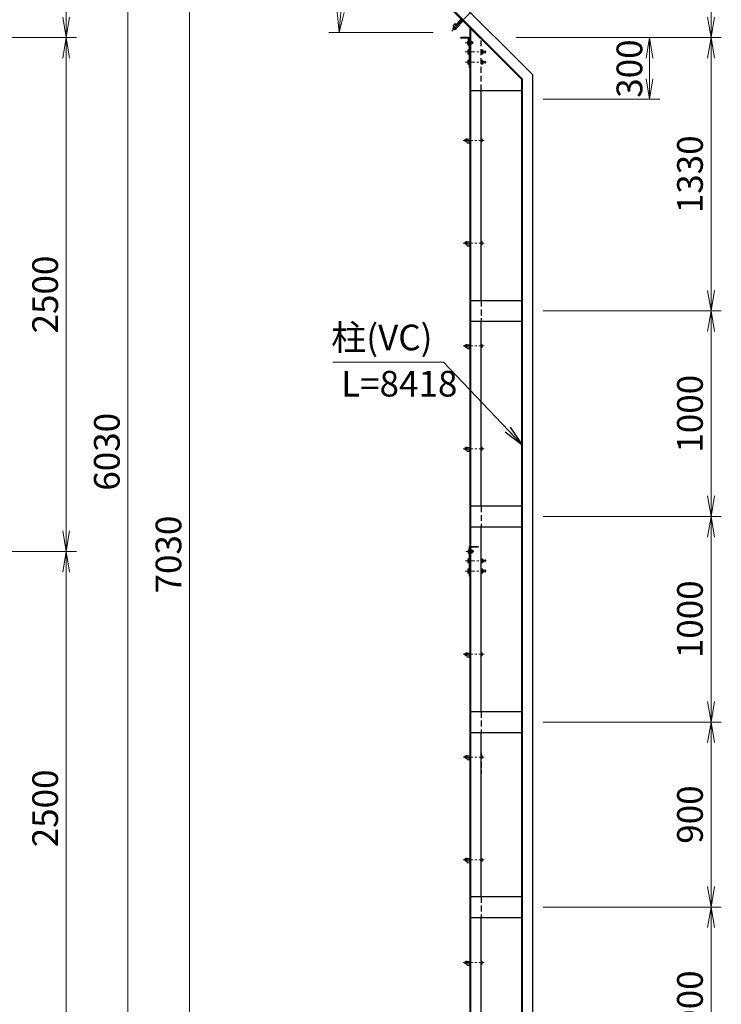
# Model space of a CAD drawing. Units: millimetres. Extents: x 0 to 21000, y 0 to 14850.
# Drawn here: x 6901 to 10314, y 4904 to 9694 of the extents above; entities that cross this region are included whole.
import ezdxf

# ---------------------------------------------------------------- set-up
doc = ezdxf.new("R2010")
doc.units = ezdxf.units.MM
doc.header["$LTSCALE"] = 3
doc.header["$MEASUREMENT"] = 0
doc.header["$PDMODE"] = 35
doc.linetypes.add('CENTER', pattern=[50.8, 31.75, -6.35, 6.35, -6.35])
doc.linetypes.add('DASHED', pattern=[19.05, 12.7, -6.35])
doc.layers.get('Defpoints').update_dxf_attribs({"color": 8})
for name, color, linetype, lineweight in [('D-BMK', 2, 'CENTER', 13), ('D-STR-DIM', 7, 'Continuous', 13), ('D-STR-TXT', 7, 'Continuous', 13), ('D-STR3', 3, 'Continuous', 13)]:
    doc.layers.add(name, color=color, linetype=linetype, lineweight=lineweight)
doc.layers.add('D-STR1', color=1, linetype='Continuous')
doc.styles.add('ゴシック', font='txt')
doc.dimstyles.new('STYLE', dxfattribs={"dimscale": 50, "dimtxt": 2.5, "dimasz": 2, "dimexe": 1, "dimexo": 1, "dimgap": 0.8, "dimtad": 1, "dimdsep": 46, "dimtxsty": 'ゴシック', "dimblk": 'OPEN', "dimcen": 1e-08, "dimclrd": 256, "dimclre": 256, "dimclrt": 256, "dimadec": 0, "dimazin": 2, "dimtfac": 1, "dimtmove": 2, "dimatfit": 3, "dimldrblk": 'OPEN', "dimfxl": 0, "dimtolj": 1, "dimtzin": 0, "dimlwd": -1, "dimlwe": -1, "dimarcsym": 0})

# ---------------------------------------------------------------- blocks, each defined once
blk = doc.blocks.new('_Open')
at = {"color": 0, "linetype": 'ByBlock', "lineweight": -2}
for p, q in [((-1, 0.167), (0, 0)), ((-1, -0.167), (0, 0)), ((0, 0), (-1, 0))]:
    blk.add_line(p, q, dxfattribs=at)
blk = doc.blocks.new('*D10')
at = {"layer": 'D-STR-DIM'}
for p, q in [((6377, 9607.1), (7177, 9607.1)), ((7127, 7207.1), (7127, 9507.1)), ((6377, 7107.1), (7177, 7107.1))]:
    blk.add_line(p, q, dxfattribs=at)
at = {"layer": 'Defpoints', "color": 0}
for p in [(6327, 9607.1), (7127, 9607.1), (6327, 7107.1)]:
    blk.add_point(p, dxfattribs=at)
at = {"layer": 'D-STR-DIM', "xscale": 100, "yscale": 100, "zscale": 100}
for p, rotation in [((7127, 9607.1), 90), ((7127, 7107.1), 270)]:
    blk.add_blockref('_Open', p, dxfattribs=dict(at, rotation=rotation))
at = {"layer": 'D-STR-DIM', "insert": (7024.5, 8357.1), "char_height": 125, "attachment_point": 5, "rotation": 90, "style": 'ゴシック'}
blk.add_mtext('\\A1;2500', dxfattribs=at)
blk = doc.blocks.new('*D11')
at = {"layer": 'D-STR-DIM'}
for p, q in [((6377, 10607.1), (7177, 10607.1)), ((7127, 9707.1), (7127, 10507.1)), ((6377, 9607.1), (7177, 9607.1))]:
    blk.add_line(p, q, dxfattribs=at)
at = {"layer": 'Defpoints', "color": 0}
for p in [(6327, 10607.1), (7127, 10607.1), (6327, 9607.1)]:
    blk.add_point(p, dxfattribs=at)
at = {"layer": 'D-STR-DIM', "xscale": 100, "yscale": 100, "zscale": 100}
for p, rotation in [((7127, 10607.1), 90), ((7127, 9607.1), 270)]:
    blk.add_blockref('_Open', p, dxfattribs=dict(at, rotation=rotation))
at = {"layer": 'D-STR-DIM', "insert": (7024.5, 10107.1), "char_height": 125, "attachment_point": 5, "rotation": 90, "style": 'ゴシック'}
blk.add_mtext('\\A1;1000', dxfattribs=at)
blk = doc.blocks.new('*D12')
at = {"layer": 'D-STR-DIM'}
for p, q in [((6377, 10607.1), (7477, 10607.1)), ((7427, 4677.1), (7427, 10507.1)), ((6377, 4577.1), (7477, 4577.1))]:
    blk.add_line(p, q, dxfattribs=at)
at = {"layer": 'Defpoints', "color": 0}
for p in [(6327, 10607.1), (7427, 10607.1), (6327, 4577.1)]:
    blk.add_point(p, dxfattribs=at)
at = {"layer": 'D-STR-DIM', "xscale": 100, "yscale": 100, "zscale": 100}
for p, rotation in [((7427, 10607.1), 90), ((7427, 4577.1), 270)]:
    blk.add_blockref('_Open', p, dxfattribs=dict(at, rotation=rotation))
at = {"layer": 'D-STR-DIM', "insert": (7324.5, 7592.1), "char_height": 125, "attachment_point": 5, "rotation": 90, "style": 'ゴシック'}
blk.add_mtext('\\A1;6030', dxfattribs=at)
blk = doc.blocks.new('*D13')
at = {"layer": 'D-STR-DIM'}
for p, q in [((6377, 10607.1), (7777, 10607.1)), ((7727, 3677.1), (7727, 10507.1)), ((6377, 3577.1), (7777, 3577.1))]:
    blk.add_line(p, q, dxfattribs=at)
at = {"layer": 'Defpoints', "color": 0}
for p in [(6327, 10607.1), (7727, 10607.1), (6327, 3577.1)]:
    blk.add_point(p, dxfattribs=at)
at = {"layer": 'D-STR-DIM', "xscale": 100, "yscale": 100, "zscale": 100}
for p, rotation in [((7727, 10607.1), 90), ((7727, 3577.1), 270)]:
    blk.add_blockref('_Open', p, dxfattribs=dict(at, rotation=rotation))
at = {"layer": 'D-STR-DIM', "insert": (7624.5, 7092.1), "char_height": 125, "attachment_point": 5, "rotation": 90, "style": 'ゴシック'}
blk.add_mtext('\\A1;7030', dxfattribs=at)
blk = doc.blocks.new('*D21')
at = {"layer": 'D-STR-DIM'}
for p, q in [((6377, 7107.1), (7177, 7107.1)), ((7127, 4707.1), (7127, 7007.1)), ((6377, 4607.1), (7177, 4607.1))]:
    blk.add_line(p, q, dxfattribs=at)
at = {"layer": 'Defpoints', "color": 0}
for p in [(6327, 7107.1), (7127, 7107.1), (6327, 4607.1)]:
    blk.add_point(p, dxfattribs=at)
at = {"layer": 'D-STR-DIM', "xscale": 100, "yscale": 100, "zscale": 100}
for p, rotation in [((7127, 7107.1), 90), ((7127, 4607.1), 270)]:
    blk.add_blockref('_Open', p, dxfattribs=dict(at, rotation=rotation))
at = {"layer": 'D-STR-DIM', "insert": (7024.5, 5857.1), "char_height": 125, "attachment_point": 5, "rotation": 90, "style": 'ゴシック'}
blk.add_mtext('\\A1;2500', dxfattribs=at)
blk = doc.blocks.new('*D70')
at = {"layer": 'D-STR-DIM'}
for p, q in [((8912, 9834.3), (8613, 10133.3)), ((8913, 9631.3), (8405.1, 9631.3))]:
    blk.add_line(p, q, dxfattribs=at)
blk.add_arc((9115, 9631.3), 659.9, 143.6912, 171.3088, dxfattribs=at)
at = {"layer": 'Defpoints', "color": 0}
for p in [(8543.5, 9961.3), (8947.3, 9798.9), (8963, 9631.3), (9115, 9631.3)]:
    blk.add_point(p, dxfattribs=at)
at = {"layer": 'D-STR-DIM', "xscale": 100, "yscale": 100, "zscale": 100}
for p, rotation in [((8648.4, 10097.9), 49.34557769287805), ((8455.1, 9631.3), 265.6544223071214)]:
    blk.add_blockref('_Open', p, dxfattribs=dict(at, rotation=rotation))
at = {"layer": 'D-STR-DIM', "insert": (8410.6, 9923.1), "char_height": 125, "attachment_point": 5, "rotation": 67.5, "style": 'ゴシック'}
blk.add_mtext('\\A1;45°', dxfattribs=at)
blk = doc.blocks.new('*D75')
at = {"layer": 'D-STR-DIM'}
for p, q in [((9447.2, 5377.1), (10314.4, 5377.1)), ((10264.4, 4577.1), (10264.4, 5277.1)), ((9447.2, 4477.1), (10314.4, 4477.1))]:
    blk.add_line(p, q, dxfattribs=at)
at = {"layer": 'Defpoints', "color": 0}
for p in [(9397.2, 5377.1), (10264.4, 5377.1), (9397.2, 4477.1)]:
    blk.add_point(p, dxfattribs=at)
at = {"layer": 'D-STR-DIM', "xscale": 100, "yscale": 100, "zscale": 100}
for p, rotation in [((10264.4, 5377.1), 90), ((10264.4, 4477.1), 270)]:
    blk.add_blockref('_Open', p, dxfattribs=dict(at, rotation=rotation))
at = {"layer": 'D-STR-DIM', "insert": (10161.9, 4927.1), "char_height": 125, "attachment_point": 5, "rotation": 90, "style": 'ゴシック'}
blk.add_mtext('\\A1;900', dxfattribs=at)
blk = doc.blocks.new('*D76')
at = {"layer": 'D-STR-DIM'}
for p, q in [((9447.2, 8277.1), (10314.4, 8277.1)), ((10264.4, 7377.1), (10264.4, 8177.1)), ((9447.2, 7277.1), (10314.4, 7277.1))]:
    blk.add_line(p, q, dxfattribs=at)
at = {"layer": 'Defpoints', "color": 0}
for p in [(9397.2, 8277.1), (10264.4, 8277.1), (9397.2, 7277.1)]:
    blk.add_point(p, dxfattribs=at)
at = {"layer": 'D-STR-DIM', "xscale": 100, "yscale": 100, "zscale": 100}
for p, rotation in [((10264.4, 8277.1), 90), ((10264.4, 7277.1), 270)]:
    blk.add_blockref('_Open', p, dxfattribs=dict(at, rotation=rotation))
at = {"layer": 'D-STR-DIM', "insert": (10161.9, 7777.1), "char_height": 125, "attachment_point": 5, "rotation": 90, "style": 'ゴシック'}
blk.add_mtext('\\A1;1000', dxfattribs=at)
blk = doc.blocks.new('*D77')
at = {"layer": 'D-STR-DIM'}
for p, q in [((9315.6, 9607.1), (10314.4, 9607.1)), ((10264.4, 8377.1), (10264.4, 9507.1)), ((9447.2, 8277.1), (10314.4, 8277.1))]:
    blk.add_line(p, q, dxfattribs=at)
at = {"layer": 'Defpoints', "color": 0}
for p in [(9265.6, 9607.1), (10264.4, 9607.1), (9397.2, 8277.1)]:
    blk.add_point(p, dxfattribs=at)
at = {"layer": 'D-STR-DIM', "xscale": 100, "yscale": 100, "zscale": 100}
for p, rotation in [((10264.4, 9607.1), 90), ((10264.4, 8277.1), 270)]:
    blk.add_blockref('_Open', p, dxfattribs=dict(at, rotation=rotation))
at = {"layer": 'D-STR-DIM', "insert": (10161.9, 8942.1), "char_height": 125, "attachment_point": 5, "rotation": 90, "style": 'ゴシック'}
blk.add_mtext('\\A1;1330', dxfattribs=at)
blk = doc.blocks.new('*D78')
at = {"layer": 'D-STR-DIM'}
for p, q in [((9447.2, 9607.1), (10014.7, 9607.1)), ((9964.7, 9407.1), (9964.7, 9507.1)), ((9447.2, 9307.1), (10014.7, 9307.1))]:
    blk.add_line(p, q, dxfattribs=at)
at = {"layer": 'Defpoints', "color": 0}
for p in [(9397.2, 9607.1), (9964.7, 9607.1), (9397.2, 9307.1)]:
    blk.add_point(p, dxfattribs=at)
at = {"layer": 'D-STR-DIM', "xscale": 100, "yscale": 100, "zscale": 100}
for p, rotation in [((9964.7, 9607.1), 90), ((9964.7, 9307.1), 270)]:
    blk.add_blockref('_Open', p, dxfattribs=dict(at, rotation=rotation))
at = {"layer": 'D-STR-DIM', "insert": (9867.3, 9456.3), "char_height": 125, "attachment_point": 5, "rotation": 90, "style": 'ゴシック'}
blk.add_mtext('\\A1;300', dxfattribs=at)
blk = doc.blocks.new('*D80')
at = {"layer": 'D-STR-DIM'}
for p, q in [((9447.2, 7277.1), (10314.4, 7277.1)), ((10264.4, 6377.1), (10264.4, 7177.1)), ((9447.2, 6277.1), (10314.4, 6277.1))]:
    blk.add_line(p, q, dxfattribs=at)
at = {"layer": 'Defpoints', "color": 0}
for p in [(9397.2, 7277.1), (10264.4, 7277.1), (9397.2, 6277.1)]:
    blk.add_point(p, dxfattribs=at)
at = {"layer": 'D-STR-DIM', "xscale": 100, "yscale": 100, "zscale": 100}
for p, rotation in [((10264.4, 7277.1), 90), ((10264.4, 6277.1), 270)]:
    blk.add_blockref('_Open', p, dxfattribs=dict(at, rotation=rotation))
at = {"layer": 'D-STR-DIM', "insert": (10161.9, 6777.1), "char_height": 125, "attachment_point": 5, "rotation": 90, "style": 'ゴシック'}
blk.add_mtext('\\A1;1000', dxfattribs=at)
blk = doc.blocks.new('*D81')
at = {"layer": 'D-STR-DIM'}
for p, q in [((8265.6, 10607.1), (10314.4, 10607.1)), ((10264.4, 9707.1), (10264.4, 10507.1)), ((9315.6, 9607.1), (10314.4, 9607.1))]:
    blk.add_line(p, q, dxfattribs=at)
at = {"layer": 'Defpoints', "color": 0}
for p in [(8215.6, 10607.1), (10264.4, 10607.1), (9265.6, 9607.1)]:
    blk.add_point(p, dxfattribs=at)
at = {"layer": 'D-STR-DIM', "xscale": 100, "yscale": 100, "zscale": 100}
for p, rotation in [((10264.4, 10607.1), 90), ((10264.4, 9607.1), 270)]:
    blk.add_blockref('_Open', p, dxfattribs=dict(at, rotation=rotation))
at = {"layer": 'D-STR-DIM', "insert": (10161.9, 10107.1), "char_height": 125, "attachment_point": 5, "rotation": 90, "style": 'ゴシック'}
blk.add_mtext('\\A1;1000', dxfattribs=at)
blk = doc.blocks.new('*D82')
at = {"layer": 'D-STR-DIM'}
for p, q in [((9447.2, 6277.1), (10314.4, 6277.1)), ((10264.4, 5477.1), (10264.4, 6177.1)), ((9447.2, 5377.1), (10314.4, 5377.1))]:
    blk.add_line(p, q, dxfattribs=at)
at = {"layer": 'Defpoints', "color": 0}
for p in [(9397.2, 6277.1), (10264.4, 6277.1), (9397.2, 5377.1)]:
    blk.add_point(p, dxfattribs=at)
at = {"layer": 'D-STR-DIM', "xscale": 100, "yscale": 100, "zscale": 100}
for p, rotation in [((10264.4, 6277.1), 90), ((10264.4, 5377.1), 270)]:
    blk.add_blockref('_Open', p, dxfattribs=dict(at, rotation=rotation))
at = {"layer": 'D-STR-DIM', "insert": (10161.9, 5827.1), "char_height": 125, "attachment_point": 5, "rotation": 90, "style": 'ゴシック'}
blk.add_mtext('\\A1;900', dxfattribs=at)

msp = doc.modelspace()

# ---------------------------------------------------------------- linework, layer by layer
at = {"layer": 'D-BMK', "ltscale": 0.5}
for p, q in [((9002.57, 9638.7244), (9103.8515, 9740.0059)), ((9067.3044, 9537.0696), (9170.3016, 9537.0696)), ((9067.3044, 9487.0696), (9170.3016, 9487.0696)), ((9058.21, 9107.0696), (9161.2072, 9107.0696)), ((9058.21, 8607.0696), (9161.2072, 8607.0696)), ((9058.21, 8107.0696), (9161.2072, 8107.0696)), ((9058.21, 7607.0696), (9161.2072, 7607.0696)), ((9067.3044, 7062.0696), (9170.3016, 7062.0696)), ((9067.3044, 7012.0696), (9170.3016, 7012.0696)), ((9058.21, 6607.0696), (9161.2072, 6607.0696)), ((9058.21, 6107.0696), (9161.2072, 6107.0696)), ((9058.21, 5607.0696), (9161.2072, 5607.0696)), ((9058.21, 5107.0696), (9161.2072, 5107.0696))]:
    msp.add_line(p, q, dxfattribs=at)
at = {"layer": 'D-BMK'}
for p, q in [((9068.0195, 9582.0696), (9107.3948, 9582.0696)), ((9071.0195, 7107.0696), (9110.3948, 7107.0696))]:
    msp.add_line(p, q, dxfattribs=at)
at = {"layer": 'D-STR1'}
for p, q in [((8114.2556, 10708.3887), (9397.2072, 9425.4371)), ((8076.0718, 10670.2049), (9343.2072, 9403.0696)), ((8078.9002, 10673.0333), (9347.2072, 9404.7264)), ((9022.8878, 9669.6488), (9044.4546, 9691.2156)), ((9023.5949, 9666.1133), (9048.3436, 9690.862)), ((9022.8878, 9666.8204), (9023.5949, 9666.1133)), ((9092.2072, 2777.0696), (9092.2072, 9650.4029)), ((9095.8738, 9650.4029), (9092.2072, 9650.4029)), ((9096.2072, 2777.0696), (9096.2072, 9650.0696)), ((9047.7072, 9606.0696), (9047.7072, 9607.0696)), ((9082.7072, 9607.0696), (9047.7072, 9607.0696)), ((9080.2072, 9604.0696), (9049.7072, 9604.0696)), ((9084.7072, 9569.0696), (9084.7072, 9599.5696)), ((9087.7072, 9567.0696), (9087.7072, 9602.0696)), ((9086.7072, 9567.0696), (9087.7072, 9567.0696)), ((9343.2072, 2777.0696), (9343.2072, 9403.0696)), ((9347.2072, 2777.0696), (9347.2072, 9404.7264)), ((9397.2072, 2777.0696), (9397.2072, 9425.4371)), ((9096.2072, 9350.4029), (9343.2072, 9350.4029)), ((9146.2072, 8327.0696), (9146.2072, 9350.4029)), ((9343.2072, 8327.0696), (9096.2072, 8327.0696)), ((9096.2072, 8227.0696), (9343.2072, 8227.0696)), ((9146.2072, 7327.0696), (9146.2072, 8227.0696)), ((9343.2072, 7327.0696), (9096.2072, 7327.0696)), ((9096.2072, 7227.0696), (9343.2072, 7227.0696)), ((9146.2072, 6327.0696), (9146.2072, 7227.0696)), ((9092.2072, 7092.0696), (9092.2072, 7127.0696)), ((9093.2072, 7092.0696), (9092.2072, 7092.0696)), ((9095.2072, 7094.0696), (9095.2072, 7124.5696)), ((9097.2072, 7132.0696), (9132.2072, 7132.0696)), ((9099.7072, 7129.0696), (9130.2072, 7129.0696)), ((9132.2072, 7131.0696), (9132.2072, 7132.0696)), ((9343.2072, 6327.0696), (9096.2072, 6327.0696)), ((9096.2072, 6227.0696), (9343.2072, 6227.0696)), ((9146.2072, 5427.0696), (9146.2072, 6227.0696)), ((9343.2072, 5427.0696), (9096.2072, 5427.0696)), ((9096.2072, 5327.0696), (9343.2072, 5327.0696)), ((9146.2072, 4527.0696), (9146.2072, 5327.0696))]:
    msp.add_line(p, q, dxfattribs=at)
at = {"layer": 'D-STR1', "linetype": 'DASHED', "ltscale": 0.75}
for p, q in [((9146.2072, 9350.4029), (9146.2072, 9600.0696)), ((9146.2072, 8327.0696), (9146.2072, 8227.0696)), ((9146.2072, 7327.0696), (9146.2072, 7227.0696)), ((9146.2072, 6327.0696), (9146.2072, 6227.0696)), ((9146.2072, 6127.0696), (9146.2072, 6027.0696)), ((9146.2072, 5427.0696), (9146.2072, 5327.0696))]:
    msp.add_line(p, q, dxfattribs=at)
at = {"layer": 'D-STR1'}
for centre, radius, start, end in [((9041.2726, 9694.3975), 4.5, 315, 45), ((9044.8081, 9694.3975), 5, 315, 45), ((9024.302, 9668.2346), 2, 135, 225), ((9049.7072, 9606.0696), 2, 180, 270), ((9080.2072, 9599.5696), 4.5, 0, 90), ((9082.7072, 9602.0696), 5, 0, 90), ((9086.7072, 9569.0696), 2, 180, 270), ((9097.2072, 7127.0696), 5, 90, 180), ((9093.2072, 7094.0696), 2, 270, 0), ((9099.7072, 7124.5696), 4.5, 90, 180), ((9130.2072, 7131.0696), 2, 270, 0)]:
    msp.add_arc(centre, radius, start, end, dxfattribs=at)
at = {"layer": 'D-STR3'}
for p, q in [((9023.5949, 9666.1133), (9034.0247, 9676.5431)), ((9041.4494, 9669.1185), (9034.0247, 9676.5431)), ((9052.2327, 9694.044), (9034.3783, 9676.1895)), ((9052.7631, 9693.5137), (9034.9086, 9675.6592)), ((9057.3593, 9688.9175), (9039.5048, 9671.063)), ((9057.8896, 9688.3871), (9040.0351, 9670.5327)), ((9009.6295, 9665.5829), (9020.2361, 9676.1895)), ((9023.7717, 9651.4408), (9009.6295, 9665.5829)), ((9013.0944, 9660.7039), (9009.9124, 9657.5219)), ((9019.341, 9646.6791), (9010.6111, 9655.409)), ((9019.341, 9646.6791), (9010.6111, 9655.409)), ((9012.7762, 9654.6581), (9015.9582, 9657.8401)), ((9023.9372, 9651.2753), (9015.2073, 9660.0052)), ((9023.9372, 9651.2753), (9015.2073, 9660.0052)), ((9018.5037, 9648.9306), (9021.6857, 9652.1126)), ((9023.7717, 9672.654), (9020.2361, 9676.1895)), ((9020.4129, 9669.2953), (9023.7717, 9672.654)), ((9024.5495, 9649.2488), (9021.3675, 9646.0668)), ((9023.7717, 9651.4408), (9041.4494, 9669.1185)), ((9079.4072, 9588.3696), (9080.1032, 9589.5751)), ((9079.4072, 9588.3696), (9079.4072, 9575.7696)), ((9084.7072, 9589.5751), (9080.1032, 9589.5751)), ((9084.7072, 9585.8223), (9080.1032, 9585.8223)), ((9084.7072, 9589.5751), (9084.7072, 9574.564)), ((9087.7072, 9462.0696), (9087.7072, 9607.0696)), ((9087.7072, 9607.0696), (9092.2072, 9607.0696)), ((9092.2072, 9589.5751), (9097.9823, 9589.5751)), ((9092.2072, 9574.564), (9092.2072, 9589.5751)), ((9092.2072, 9585.8223), (9097.9823, 9585.8223)), ((9097.9823, 9589.5751), (9098.7072, 9588.3196)), ((9098.7072, 9575.8196), (9098.7072, 9588.3196)), ((9098.7072, 9586.0696), (9103.5072, 9586.0696)), ((9098.7072, 9585.3196), (9104.2572, 9585.3196)), ((9103.5072, 9586.0696), (9104.7072, 9584.8696)), ((9103.5072, 9586.0696), (9103.5072, 9578.0696)), ((9104.7072, 9584.8696), (9104.7072, 9579.2696)), ((9079.4072, 9575.7696), (9080.1032, 9574.564)), ((9084.7072, 9578.3168), (9080.1032, 9578.3168)), ((9084.7072, 9574.564), (9080.1032, 9574.564)), ((9080.7072, 9545.3196), (9081.6107, 9546.8845)), ((9080.7072, 9545.3196), (9080.7072, 9528.8196)), ((9081.6107, 9546.8845), (9087.7072, 9546.8845)), ((9081.6107, 9541.977), (9087.7072, 9541.977)), ((9087.7072, 9546.8845), (9087.7072, 9527.2546)), ((9092.2072, 9578.3168), (9097.9823, 9578.3168)), ((9092.2072, 9574.564), (9097.9823, 9574.564)), ((9097.9823, 9574.564), (9098.7072, 9575.8196)), ((9098.7072, 9578.8196), (9104.2572, 9578.8196)), ((9098.7072, 9578.0696), (9103.5072, 9578.0696)), ((9103.5072, 9578.0696), (9104.7072, 9579.2696)), ((9080.7072, 9528.8196), (9081.6107, 9527.2546)), ((9080.7072, 9495.3196), (9081.6107, 9496.8845)), ((9080.7072, 9495.3196), (9080.7072, 9478.8196)), ((9081.6107, 9532.1621), (9087.7072, 9532.1621)), ((9081.6107, 9527.2546), (9087.7072, 9527.2546)), ((9081.6107, 9496.8845), (9087.7072, 9496.8845)), ((9081.6107, 9491.977), (9087.7072, 9491.977)), ((9087.7072, 9496.8845), (9087.7072, 9477.2546)), ((9080.7072, 9478.8196), (9081.6107, 9477.2546)), ((9081.6107, 9482.1621), (9087.7072, 9482.1621)), ((9081.6107, 9477.2546), (9087.7072, 9477.2546)), ((9087.7072, 9462.0696), (9092.2072, 9462.0696)), ((9067.4072, 9111.0696), (9066.2072, 9109.8696)), ((9066.2072, 9109.8696), (9066.2072, 9104.2696)), ((9067.4072, 9103.0696), (9066.2072, 9104.2696)), ((9067.4072, 9111.0696), (9067.4072, 9103.0696)), ((9070.7072, 9111.0696), (9067.4072, 9111.0696)), ((9070.7072, 9103.0696), (9067.4072, 9103.0696)), ((9071.4321, 9114.5751), (9070.7072, 9113.3196)), ((9070.7072, 9100.8196), (9070.7072, 9113.3196)), ((9077.2072, 9114.5751), (9071.4321, 9114.5751)), ((9077.2072, 9110.8223), (9071.4321, 9110.8223)), ((9077.2072, 9103.3168), (9071.4321, 9103.3168)), ((9077.2072, 9099.564), (9077.2072, 9114.5751)), ((9077.2072, 9113.0696), (9092.2072, 9113.0696)), ((9077.2072, 9113.0696), (9077.2072, 9093.0696)), ((9087.4572, 9102.5696), (9092.2072, 9102.5696)), ((9146.2072, 9114.5751), (9150.8111, 9114.5751)), ((9146.2072, 9114.5751), (9146.2072, 9099.564)), ((9146.2072, 9110.8223), (9150.8111, 9110.8223)), ((9146.2072, 9103.3168), (9150.8111, 9103.3168)), ((9151.5072, 9113.3696), (9150.8111, 9114.5751)), ((9151.5072, 9113.3696), (9151.5072, 9100.7696)), ((9071.4321, 9099.564), (9070.7072, 9100.8196)), ((9077.2072, 9099.564), (9071.4321, 9099.564)), ((9077.2072, 9093.0696), (9092.2072, 9093.0696)), ((9087.4572, 9098.0696), (9092.2072, 9098.0696)), ((9092.2072, 9098.0696), (9092.2072, 9093.0696)), ((9146.2072, 9099.564), (9150.8111, 9099.564)), ((9151.5072, 9100.7696), (9150.8111, 9099.564)), ((9067.4072, 8611.0696), (9066.2072, 8609.8696)), ((9066.2072, 8609.8696), (9066.2072, 8604.2696)), ((9067.4072, 8603.0696), (9066.2072, 8604.2696)), ((9067.4072, 8611.0696), (9067.4072, 8603.0696)), ((9070.7072, 8611.0696), (9067.4072, 8611.0696)), ((9070.7072, 8603.0696), (9067.4072, 8603.0696)), ((9071.4321, 8614.5751), (9070.7072, 8613.3196)), ((9070.7072, 8600.8196), (9070.7072, 8613.3196)), ((9071.4321, 8599.564), (9070.7072, 8600.8196)), ((9077.2072, 8614.5751), (9071.4321, 8614.5751)), ((9077.2072, 8610.8223), (9071.4321, 8610.8223)), ((9077.2072, 8603.3168), (9071.4321, 8603.3168)), ((9077.2072, 8599.564), (9071.4321, 8599.564)), ((9077.2072, 8599.564), (9077.2072, 8614.5751)), ((9077.2072, 8613.0696), (9092.2072, 8613.0696)), ((9077.2072, 8613.0696), (9077.2072, 8593.0696)), ((9077.2072, 8593.0696), (9092.2072, 8593.0696)), ((9087.4572, 8602.5696), (9092.2072, 8602.5696)), ((9087.4572, 8598.0696), (9092.2072, 8598.0696)), ((9092.2072, 8598.0696), (9092.2072, 8593.0696)), ((9146.2072, 8614.5751), (9150.8111, 8614.5751)), ((9146.2072, 8614.5751), (9146.2072, 8599.564)), ((9146.2072, 8610.8223), (9150.8111, 8610.8223)), ((9146.2072, 8603.3168), (9150.8111, 8603.3168)), ((9146.2072, 8599.564), (9150.8111, 8599.564)), ((9151.5072, 8613.3696), (9150.8111, 8614.5751)), ((9151.5072, 8600.7696), (9150.8111, 8599.564)), ((9151.5072, 8613.3696), (9151.5072, 8600.7696)), ((9067.4072, 8111.0696), (9066.2072, 8109.8696)), ((9066.2072, 8109.8696), (9066.2072, 8104.2696)), ((9067.4072, 8103.0696), (9066.2072, 8104.2696)), ((9067.4072, 8111.0696), (9067.4072, 8103.0696)), ((9070.7072, 8111.0696), (9067.4072, 8111.0696)), ((9070.7072, 8103.0696), (9067.4072, 8103.0696)), ((9071.4321, 8114.5751), (9070.7072, 8113.3196)), ((9070.7072, 8100.8196), (9070.7072, 8113.3196)), ((9071.4321, 8099.564), (9070.7072, 8100.8196)), ((9077.2072, 8114.5751), (9071.4321, 8114.5751)), ((9077.2072, 8110.8223), (9071.4321, 8110.8223)), ((9077.2072, 8103.3168), (9071.4321, 8103.3168)), ((9077.2072, 8099.564), (9071.4321, 8099.564)), ((9077.2072, 8099.564), (9077.2072, 8114.5751)), ((9077.2072, 8113.0696), (9092.2072, 8113.0696)), ((9077.2072, 8113.0696), (9077.2072, 8093.0696)), ((9087.4572, 8102.5696), (9092.2072, 8102.5696)), ((9087.4572, 8098.0696), (9092.2072, 8098.0696)), ((9092.2072, 8098.0696), (9092.2072, 8093.0696)), ((9146.2072, 8114.5751), (9150.8111, 8114.5751)), ((9146.2072, 8114.5751), (9146.2072, 8099.564)), ((9146.2072, 8110.8223), (9150.8111, 8110.8223)), ((9146.2072, 8103.3168), (9150.8111, 8103.3168)), ((9146.2072, 8099.564), (9150.8111, 8099.564)), ((9151.5072, 8113.3696), (9150.8111, 8114.5751)), ((9151.5072, 8100.7696), (9150.8111, 8099.564)), ((9151.5072, 8113.3696), (9151.5072, 8100.7696)), ((9077.2072, 8093.0696), (9092.2072, 8093.0696)), ((9067.4072, 7611.0696), (9066.2072, 7609.8696)), ((9066.2072, 7609.8696), (9066.2072, 7604.2696)), ((9067.4072, 7603.0696), (9066.2072, 7604.2696)), ((9067.4072, 7611.0696), (9067.4072, 7603.0696)), ((9070.7072, 7611.0696), (9067.4072, 7611.0696)), ((9070.7072, 7603.0696), (9067.4072, 7603.0696)), ((9071.4321, 7614.5751), (9070.7072, 7613.3196)), ((9070.7072, 7600.8196), (9070.7072, 7613.3196)), ((9071.4321, 7599.564), (9070.7072, 7600.8196)), ((9077.2072, 7614.5751), (9071.4321, 7614.5751)), ((9077.2072, 7610.8223), (9071.4321, 7610.8223)), ((9077.2072, 7603.3168), (9071.4321, 7603.3168)), ((9077.2072, 7599.564), (9071.4321, 7599.564)), ((9077.2072, 7599.564), (9077.2072, 7614.5751)), ((9077.2072, 7613.0696), (9092.2072, 7613.0696)), ((9077.2072, 7613.0696), (9077.2072, 7593.0696)), ((9077.2072, 7593.0696), (9092.2072, 7593.0696)), ((9087.4572, 7602.5696), (9092.2072, 7602.5696)), ((9087.4572, 7598.0696), (9092.2072, 7598.0696)), ((9092.2072, 7598.0696), (9092.2072, 7593.0696)), ((9146.2072, 7614.5751), (9150.8111, 7614.5751)), ((9146.2072, 7614.5751), (9146.2072, 7599.564)), ((9146.2072, 7610.8223), (9150.8111, 7610.8223)), ((9146.2072, 7603.3168), (9150.8111, 7603.3168)), ((9146.2072, 7599.564), (9150.8111, 7599.564)), ((9151.5072, 7613.3696), (9150.8111, 7614.5751)), ((9151.5072, 7600.7696), (9150.8111, 7599.564)), ((9151.5072, 7613.3696), (9151.5072, 7600.7696)), ((9082.4072, 7113.3696), (9083.1032, 7114.5751)), ((9082.4072, 7113.3696), (9082.4072, 7100.7696)), ((9082.4072, 7100.7696), (9083.1032, 7099.564)), ((9087.7072, 7114.5751), (9083.1032, 7114.5751)), ((9087.7072, 7110.8223), (9083.1032, 7110.8223)), ((9087.7072, 7103.3168), (9083.1032, 7103.3168)), ((9087.7072, 7099.564), (9083.1032, 7099.564)), ((9087.7072, 6987.0696), (9087.7072, 7132.0696)), ((9087.7072, 7132.0696), (9092.2072, 7132.0696)), ((9087.7072, 7114.5751), (9087.7072, 7099.564)), ((9095.2072, 7114.5751), (9100.9823, 7114.5751)), ((9095.2072, 7099.564), (9095.2072, 7114.5751)), ((9095.2072, 7110.8223), (9100.9823, 7110.8223)), ((9095.2072, 7103.3168), (9100.9823, 7103.3168)), ((9095.2072, 7099.564), (9100.9823, 7099.564)), ((9100.9823, 7114.5751), (9101.7072, 7113.3196)), ((9100.9823, 7099.564), (9101.7072, 7100.8196)), ((9101.7072, 7100.8196), (9101.7072, 7113.3196)), ((9101.7072, 7111.0696), (9106.5072, 7111.0696)), ((9101.7072, 7110.3196), (9107.2572, 7110.3196)), ((9101.7072, 7103.8196), (9107.2572, 7103.8196)), ((9101.7072, 7103.0696), (9106.5072, 7103.0696)), ((9106.5072, 7111.0696), (9107.7072, 7109.8696)), ((9106.5072, 7111.0696), (9106.5072, 7103.0696)), ((9106.5072, 7103.0696), (9107.7072, 7104.2696)), ((9107.7072, 7109.8696), (9107.7072, 7104.2696)), ((9080.7072, 7070.3196), (9081.6107, 7071.8845)), ((9080.7072, 7070.3196), (9080.7072, 7053.8196)), ((9080.7072, 7053.8196), (9081.6107, 7052.2546)), ((9081.6107, 7071.8845), (9087.7072, 7071.8845)), ((9081.6107, 7066.977), (9087.7072, 7066.977)), ((9081.6107, 7057.1621), (9087.7072, 7057.1621)), ((9081.6107, 7052.2546), (9087.7072, 7052.2546)), ((9087.7072, 7071.8845), (9087.7072, 7052.2546)), ((9080.7072, 7020.3196), (9081.6107, 7021.8845)), ((9080.7072, 7020.3196), (9080.7072, 7003.8196)), ((9080.7072, 7003.8196), (9081.6107, 7002.2546)), ((9081.6107, 7021.8845), (9087.7072, 7021.8845)), ((9081.6107, 7016.977), (9087.7072, 7016.977)), ((9081.6107, 7007.1621), (9087.7072, 7007.1621)), ((9081.6107, 7002.2546), (9087.7072, 7002.2546)), ((9087.7072, 7021.8845), (9087.7072, 7002.2546)), ((9087.7072, 6987.0696), (9092.2072, 6987.0696)), ((9067.4072, 6611.0696), (9066.2072, 6609.8696)), ((9067.4072, 6611.0696), (9067.4072, 6603.0696)), ((9070.7072, 6611.0696), (9067.4072, 6611.0696)), ((9071.4321, 6614.5751), (9070.7072, 6613.3196)), ((9070.7072, 6600.8196), (9070.7072, 6613.3196)), ((9077.2072, 6614.5751), (9071.4321, 6614.5751)), ((9077.2072, 6610.8223), (9071.4321, 6610.8223)), ((9077.2072, 6599.564), (9077.2072, 6614.5751)), ((9077.2072, 6613.0696), (9092.2072, 6613.0696)), ((9077.2072, 6613.0696), (9077.2072, 6593.0696)), ((9146.2072, 6614.5751), (9150.8111, 6614.5751)), ((9146.2072, 6614.5751), (9146.2072, 6599.564)), ((9146.2072, 6610.8223), (9150.8111, 6610.8223)), ((9151.5072, 6613.3696), (9150.8111, 6614.5751)), ((9151.5072, 6613.3696), (9151.5072, 6600.7696)), ((9066.2072, 6609.8696), (9066.2072, 6604.2696)), ((9067.4072, 6603.0696), (9066.2072, 6604.2696)), ((9070.7072, 6603.0696), (9067.4072, 6603.0696)), ((9071.4321, 6599.564), (9070.7072, 6600.8196)), ((9077.2072, 6603.3168), (9071.4321, 6603.3168)), ((9077.2072, 6599.564), (9071.4321, 6599.564)), ((9077.2072, 6593.0696), (9092.2072, 6593.0696)), ((9087.4572, 6602.5696), (9092.2072, 6602.5696)), ((9087.4572, 6598.0696), (9092.2072, 6598.0696)), ((9092.2072, 6598.0696), (9092.2072, 6593.0696)), ((9146.2072, 6603.3168), (9150.8111, 6603.3168)), ((9146.2072, 6599.564), (9150.8111, 6599.564)), ((9151.5072, 6600.7696), (9150.8111, 6599.564)), ((9067.4072, 6111.0696), (9066.2072, 6109.8696)), ((9066.2072, 6109.8696), (9066.2072, 6104.2696)), ((9067.4072, 6103.0696), (9066.2072, 6104.2696)), ((9067.4072, 6111.0696), (9067.4072, 6103.0696)), ((9070.7072, 6111.0696), (9067.4072, 6111.0696)), ((9070.7072, 6103.0696), (9067.4072, 6103.0696)), ((9071.4321, 6114.5751), (9070.7072, 6113.3196)), ((9070.7072, 6100.8196), (9070.7072, 6113.3196)), ((9071.4321, 6099.564), (9070.7072, 6100.8196)), ((9077.2072, 6114.5751), (9071.4321, 6114.5751)), ((9077.2072, 6110.8223), (9071.4321, 6110.8223)), ((9077.2072, 6103.3168), (9071.4321, 6103.3168)), ((9077.2072, 6099.564), (9071.4321, 6099.564)), ((9077.2072, 6099.564), (9077.2072, 6114.5751)), ((9077.2072, 6113.0696), (9092.2072, 6113.0696)), ((9077.2072, 6113.0696), (9077.2072, 6093.0696)), ((9077.2072, 6093.0696), (9092.2072, 6093.0696)), ((9087.4572, 6102.5696), (9092.2072, 6102.5696)), ((9087.4572, 6098.0696), (9092.2072, 6098.0696)), ((9092.2072, 6098.0696), (9092.2072, 6093.0696)), ((9146.2072, 6114.5751), (9150.8111, 6114.5751)), ((9146.2072, 6114.5751), (9146.2072, 6099.564)), ((9146.2072, 6110.8223), (9150.8111, 6110.8223)), ((9146.2072, 6103.3168), (9150.8111, 6103.3168)), ((9146.2072, 6099.564), (9150.8111, 6099.564)), ((9151.5072, 6113.3696), (9150.8111, 6114.5751)), ((9151.5072, 6100.7696), (9150.8111, 6099.564)), ((9151.5072, 6113.3696), (9151.5072, 6100.7696)), ((9067.4072, 5611.0696), (9066.2072, 5609.8696)), ((9066.2072, 5609.8696), (9066.2072, 5604.2696)), ((9067.4072, 5611.0696), (9067.4072, 5603.0696)), ((9070.7072, 5611.0696), (9067.4072, 5611.0696)), ((9071.4321, 5614.5751), (9070.7072, 5613.3196)), ((9070.7072, 5600.8196), (9070.7072, 5613.3196)), ((9077.2072, 5614.5751), (9071.4321, 5614.5751)), ((9077.2072, 5610.8223), (9071.4321, 5610.8223)), ((9077.2072, 5599.564), (9077.2072, 5614.5751)), ((9077.2072, 5613.0696), (9092.2072, 5613.0696)), ((9077.2072, 5613.0696), (9077.2072, 5593.0696)), ((9146.2072, 5614.5751), (9150.8111, 5614.5751)), ((9146.2072, 5614.5751), (9146.2072, 5599.564)), ((9146.2072, 5610.8223), (9150.8111, 5610.8223)), ((9151.5072, 5613.3696), (9150.8111, 5614.5751)), ((9151.5072, 5613.3696), (9151.5072, 5600.7696)), ((9067.4072, 5603.0696), (9066.2072, 5604.2696)), ((9070.7072, 5603.0696), (9067.4072, 5603.0696)), ((9071.4321, 5599.564), (9070.7072, 5600.8196)), ((9077.2072, 5603.3168), (9071.4321, 5603.3168)), ((9077.2072, 5599.564), (9071.4321, 5599.564)), ((9077.2072, 5593.0696), (9092.2072, 5593.0696)), ((9087.4572, 5602.5696), (9092.2072, 5602.5696)), ((9087.4572, 5598.0696), (9092.2072, 5598.0696)), ((9092.2072, 5598.0696), (9092.2072, 5593.0696)), ((9146.2072, 5603.3168), (9150.8111, 5603.3168)), ((9146.2072, 5599.564), (9150.8111, 5599.564)), ((9151.5072, 5600.7696), (9150.8111, 5599.564)), ((9067.4072, 5111.0696), (9066.2072, 5109.8696)), ((9066.2072, 5109.8696), (9066.2072, 5104.2696)), ((9067.4072, 5103.0696), (9066.2072, 5104.2696)), ((9067.4072, 5111.0696), (9067.4072, 5103.0696)), ((9070.7072, 5111.0696), (9067.4072, 5111.0696)), ((9070.7072, 5103.0696), (9067.4072, 5103.0696)), ((9071.4321, 5114.5751), (9070.7072, 5113.3196)), ((9070.7072, 5100.8196), (9070.7072, 5113.3196)), ((9071.4321, 5099.564), (9070.7072, 5100.8196)), ((9077.2072, 5114.5751), (9071.4321, 5114.5751)), ((9077.2072, 5110.8223), (9071.4321, 5110.8223)), ((9077.2072, 5103.3168), (9071.4321, 5103.3168)), ((9077.2072, 5099.564), (9071.4321, 5099.564)), ((9077.2072, 5099.564), (9077.2072, 5114.5751)), ((9077.2072, 5113.0696), (9092.2072, 5113.0696)), ((9077.2072, 5113.0696), (9077.2072, 5093.0696)), ((9077.2072, 5093.0696), (9092.2072, 5093.0696)), ((9087.4572, 5102.5696), (9092.2072, 5102.5696)), ((9087.4572, 5098.0696), (9092.2072, 5098.0696)), ((9092.2072, 5098.0696), (9092.2072, 5093.0696)), ((9146.2072, 5114.5751), (9150.8111, 5114.5751)), ((9146.2072, 5114.5751), (9146.2072, 5099.564)), ((9146.2072, 5110.8223), (9150.8111, 5110.8223)), ((9146.2072, 5103.3168), (9150.8111, 5103.3168)), ((9146.2072, 5099.564), (9150.8111, 5099.564)), ((9151.5072, 5113.3696), (9150.8111, 5114.5751)), ((9151.5072, 5100.7696), (9150.8111, 5099.564)), ((9151.5072, 5113.3696), (9151.5072, 5100.7696))]:
    msp.add_line(p, q, dxfattribs=at)
at = {"layer": 'D-STR3', "linetype": 'DASHED', "ltscale": 0.2}
for p, q in [((9152.3036, 9546.8845), (9146.2072, 9546.8845)), ((9146.2072, 9546.8845), (9146.2072, 9527.2546)), ((9152.3036, 9541.977), (9146.2072, 9541.977)), ((9153.2072, 9545.3196), (9152.3036, 9546.8845)), ((9153.2072, 9545.3196), (9153.2072, 9528.8196)), ((9153.2072, 9542.0696), (9166.2072, 9542.0696)), ((9153.2072, 9541.1696), (9167.1072, 9541.1696)), ((9153.2072, 9532.9696), (9167.1072, 9532.9696)), ((9166.2072, 9542.0696), (9166.2072, 9532.0696)), ((9166.2072, 9542.0696), (9167.7072, 9540.5696)), ((9166.2072, 9532.0696), (9167.7072, 9533.5696)), ((9167.7072, 9540.5696), (9167.7072, 9533.5696)), ((9152.3036, 9532.1621), (9146.2072, 9532.1621)), ((9152.3036, 9527.2546), (9146.2072, 9527.2546)), ((9152.3036, 9496.8845), (9146.2072, 9496.8845)), ((9146.2072, 9496.8845), (9146.2072, 9477.2546)), ((9152.3036, 9491.977), (9146.2072, 9491.977)), ((9153.2072, 9528.8196), (9152.3036, 9527.2546)), ((9153.2072, 9495.3196), (9152.3036, 9496.8845)), ((9153.2072, 9532.0696), (9166.2072, 9532.0696)), ((9153.2072, 9495.3196), (9153.2072, 9478.8196)), ((9153.2072, 9492.0696), (9166.2072, 9492.0696)), ((9153.2072, 9491.1696), (9167.1072, 9491.1696)), ((9166.2072, 9492.0696), (9166.2072, 9482.0696)), ((9166.2072, 9492.0696), (9167.7072, 9490.5696)), ((9167.7072, 9490.5696), (9167.7072, 9483.5696)), ((9152.3036, 9482.1621), (9146.2072, 9482.1621)), ((9152.3036, 9477.2546), (9146.2072, 9477.2546)), ((9153.2072, 9478.8196), (9152.3036, 9477.2546)), ((9153.2072, 9482.9696), (9167.1072, 9482.9696)), ((9153.2072, 9482.0696), (9166.2072, 9482.0696)), ((9166.2072, 9482.0696), (9167.7072, 9483.5696)), ((9152.3036, 7071.8845), (9146.2072, 7071.8845)), ((9146.2072, 7071.8845), (9146.2072, 7052.2546)), ((9152.3036, 7066.977), (9146.2072, 7066.977)), ((9152.3036, 7057.1621), (9146.2072, 7057.1621)), ((9152.3036, 7052.2546), (9146.2072, 7052.2546)), ((9153.2072, 7070.3196), (9152.3036, 7071.8845)), ((9153.2072, 7053.8196), (9152.3036, 7052.2546)), ((9153.2072, 7070.3196), (9153.2072, 7053.8196)), ((9153.2072, 7067.0696), (9166.2072, 7067.0696)), ((9153.2072, 7066.1696), (9167.1072, 7066.1696)), ((9153.2072, 7057.9696), (9167.1072, 7057.9696)), ((9153.2072, 7057.0696), (9166.2072, 7057.0696)), ((9166.2072, 7067.0696), (9166.2072, 7057.0696)), ((9166.2072, 7067.0696), (9167.7072, 7065.5696)), ((9166.2072, 7057.0696), (9167.7072, 7058.5696)), ((9167.7072, 7065.5696), (9167.7072, 7058.5696)), ((9152.3036, 7021.8845), (9146.2072, 7021.8845)), ((9146.2072, 7021.8845), (9146.2072, 7002.2546)), ((9152.3036, 7016.977), (9146.2072, 7016.977)), ((9152.3036, 7007.1621), (9146.2072, 7007.1621)), ((9152.3036, 7002.2546), (9146.2072, 7002.2546)), ((9153.2072, 7020.3196), (9152.3036, 7021.8845)), ((9153.2072, 7003.8196), (9152.3036, 7002.2546)), ((9153.2072, 7020.3196), (9153.2072, 7003.8196)), ((9153.2072, 7017.0696), (9166.2072, 7017.0696)), ((9153.2072, 7016.1696), (9167.1072, 7016.1696)), ((9153.2072, 7007.9696), (9167.1072, 7007.9696)), ((9153.2072, 7007.0696), (9166.2072, 7007.0696)), ((9166.2072, 7017.0696), (9166.2072, 7007.0696)), ((9166.2072, 7017.0696), (9167.7072, 7015.5696)), ((9166.2072, 7007.0696), (9167.7072, 7008.5696)), ((9167.7072, 7015.5696), (9167.7072, 7008.5696))]:
    msp.add_line(p, q, dxfattribs=at)
at = {"layer": 'D-STR3'}
for centre, radius, start, end in [((9015.2864, 9651.4408), 6.5, 142.1680627, 307.8319373), ((9012.44, 9657.1858), 2.5499, 172.4250543, 277.5749457), ((9009.7577, 9655.7342), 0.5, 322.1680627, 28.420189), ((9021.0856, 9657.24), 8.7012, 197.2606271, 252.7393729), ((9013.4305, 9658.1763), 2.5499, 352.4250543, 97.5749457), ((9013.3763, 9649.5307), 8.7012, 17.2606271, 72.7393729), ((9021.0229, 9648.586), 2.5426, 172.2108947, 277.7891053), ((9019.5798, 9645.9121), 0.5, 54.8391632, 127.8319373), ((9022.0039, 9667.7043), 2.25, 135, 315), ((9022.0303, 9649.5934), 2.5426, 352.2108947, 97.7891053), ((9082.8452, 9587.6987), 3.3226, 145.6158501, 214.3841499), ((9091.9421, 9582.0696), 12.4195, 162.4120984, 197.5879016), ((9095.2403, 9587.6987), 3.3226, 325.6158617, 34.3841383), ((9086.1434, 9582.0696), 12.4195, 342.4121046, 17.5878954), ((9082.8452, 9576.4404), 3.3226, 145.6158501, 214.3841499), ((9085.1964, 9544.4308), 4.3449, 145.6157525, 214.3842475), ((9097.0923, 9537.0696), 16.2408, 162.4120462, 197.5879538), ((9095.2403, 9576.4404), 3.3226, 325.6158517, 34.3841568), ((9085.1964, 9529.7083), 4.3449, 145.6157525, 214.3842475), ((9085.1964, 9494.4308), 4.3449, 145.6157525, 214.3842475), ((9097.0923, 9487.0696), 16.2408, 162.4120462, 197.5879538), ((9085.1964, 9479.7083), 4.3449, 145.6157525, 214.3842475), ((9074.1741, 9112.6987), 3.3226, 145.6158617, 214.3841383), ((9083.271, 9107.0696), 12.4195, 162.4121046, 197.5878954), ((9074.1741, 9101.4404), 3.3226, 145.6158432, 214.3841483), ((9087.4572, 9100.3196), 2.25, 90, 270), ((9148.0691, 9112.6987), 3.3226, 325.6158501, 34.3841499), ((9138.9722, 9107.0696), 12.4195, 342.4120984, 17.5879016), ((9148.0691, 9101.4404), 3.3226, 325.6158501, 34.3841499), ((9074.1741, 8612.6987), 3.3226, 145.6158617, 214.3841383), ((9083.271, 8607.0696), 12.4195, 162.4121046, 197.5878954), ((9074.1741, 8601.4404), 3.3226, 145.6158432, 214.3841483), ((9087.4572, 8600.3196), 2.25, 90, 270), ((9148.0691, 8612.6987), 3.3226, 325.6158501, 34.3841499), ((9138.9722, 8607.0696), 12.4195, 342.4120984, 17.5879016), ((9148.0691, 8601.4404), 3.3226, 325.6158501, 34.3841499), ((9074.1741, 8112.6987), 3.3226, 145.6158617, 214.3841383), ((9083.271, 8107.0696), 12.4195, 162.4121046, 197.5878954), ((9074.1741, 8101.4404), 3.3226, 145.6158432, 214.3841483), ((9087.4572, 8100.3196), 2.25, 90, 270), ((9148.0691, 8112.6987), 3.3226, 325.6158501, 34.3841499), ((9138.9722, 8107.0696), 12.4195, 342.4120984, 17.5879016), ((9148.0691, 8101.4404), 3.3226, 325.6158501, 34.3841499), ((9074.1741, 7612.6987), 3.3226, 145.6158617, 214.3841383), ((9083.271, 7607.0696), 12.4195, 162.4121046, 197.5878954), ((9074.1741, 7601.4404), 3.3226, 145.6158432, 214.3841483), ((9087.4572, 7600.3196), 2.25, 90, 270), ((9148.0691, 7612.6987), 3.3226, 325.6158501, 34.3841499), ((9138.9722, 7607.0696), 12.4195, 342.4120984, 17.5879016), ((9148.0691, 7601.4404), 3.3226, 325.6158501, 34.3841499), ((9085.8452, 7112.6987), 3.3226, 145.6158501, 214.3841499), ((9094.9421, 7107.0696), 12.4195, 162.4120984, 197.5879016), ((9085.8452, 7101.4404), 3.3226, 145.6158501, 214.3841499), ((9098.2403, 7112.6987), 3.3226, 325.6158617, 34.3841383), ((9089.1434, 7107.0696), 12.4195, 342.4121046, 17.5878954), ((9098.2403, 7101.4404), 3.3226, 325.6158517, 34.3841568), ((9085.1964, 7069.4308), 4.3449, 145.6157525, 214.3842475), ((9097.0923, 7062.0696), 16.2408, 162.4120462, 197.5879538), ((9085.1964, 7054.7083), 4.3449, 145.6157525, 214.3842475), ((9085.1964, 7019.4308), 4.3449, 145.6157525, 214.3842475), ((9097.0923, 7012.0696), 16.2408, 162.4120462, 197.5879538), ((9085.1964, 7004.7083), 4.3449, 145.6157525, 214.3842475), ((9074.1741, 6612.6987), 3.3226, 145.6158617, 214.3841383), ((9083.271, 6607.0696), 12.4195, 162.4121046, 197.5878954), ((9148.0691, 6612.6987), 3.3226, 325.6158501, 34.3841499), ((9138.9722, 6607.0696), 12.4195, 342.4120984, 17.5879016), ((9074.1741, 6601.4404), 3.3226, 145.6158432, 214.3841483), ((9087.4572, 6600.3196), 2.25, 90, 270), ((9148.0691, 6601.4404), 3.3226, 325.6158501, 34.3841499), ((9074.1741, 6112.6987), 3.3226, 145.6158617, 214.3841383), ((9083.271, 6107.0696), 12.4195, 162.4121046, 197.5878954), ((9074.1741, 6101.4404), 3.3226, 145.6158432, 214.3841483), ((9087.4572, 6100.3196), 2.25, 90, 270), ((9148.0691, 6112.6987), 3.3226, 325.6158501, 34.3841499), ((9138.9722, 6107.0696), 12.4195, 342.4120984, 17.5879016), ((9148.0691, 6101.4404), 3.3226, 325.6158501, 34.3841499), ((9074.1741, 5612.6987), 3.3226, 145.6158617, 214.3841383), ((9083.271, 5607.0696), 12.4195, 162.4121046, 197.5878954), ((9148.0691, 5612.6987), 3.3226, 325.6158501, 34.3841499), ((9138.9722, 5607.0696), 12.4195, 342.4120984, 17.5879016), ((9074.1741, 5601.4404), 3.3226, 145.6158432, 214.3841483), ((9087.4572, 5600.3196), 2.25, 90, 270), ((9148.0691, 5601.4404), 3.3226, 325.6158501, 34.3841499), ((9074.1741, 5112.6987), 3.3226, 145.6158617, 214.3841383), ((9083.271, 5107.0696), 12.4195, 162.4121046, 197.5878954), ((9074.1741, 5101.4404), 3.3226, 145.6158432, 214.3841483), ((9087.4572, 5100.3196), 2.25, 90, 270), ((9148.0691, 5112.6987), 3.3226, 325.6158501, 34.3841499), ((9138.9722, 5107.0696), 12.4195, 342.4120984, 17.5879016), ((9148.0691, 5101.4404), 3.3226, 325.6158501, 34.3841499)]:
    msp.add_arc(centre, radius, start, end, dxfattribs=at)
at = {"layer": 'D-STR3', "linetype": 'DASHED', "ltscale": 0.2}
for centre, radius, start, end in [((9148.7179, 9544.4308), 4.3449, 325.6157525, 34.3842475), ((9136.822, 9537.0696), 16.2408, 342.4120462, 17.5879538), ((9148.7179, 9529.7083), 4.3449, 325.6157525, 34.3842475), ((9148.7179, 9494.4308), 4.3449, 325.6157525, 34.3842475), ((9136.822, 9487.0696), 16.2408, 342.4120462, 17.5879538), ((9148.7179, 9479.7083), 4.3449, 325.6157525, 34.3842475), ((9148.7179, 7069.4308), 4.3449, 325.6157525, 34.3842475), ((9136.822, 7062.0696), 16.2408, 342.4120462, 17.5879538), ((9148.7179, 7054.7083), 4.3449, 325.6157525, 34.3842475), ((9148.7179, 7019.4308), 4.3449, 325.6157525, 34.3842475), ((9136.822, 7012.0696), 16.2408, 342.4120462, 17.5879538), ((9148.7179, 7004.7083), 4.3449, 325.6157525, 34.3842475)]:
    msp.add_arc(centre, radius, start, end, dxfattribs=at)

# ---------------------------------------------------------------- texts
at = {"layer": 'D-STR-TXT', "style": 'ゴシック'}
for s, p in [('柱(VC) \u3000\u3000', (8416.305, 8085.8988)), ('L=8418', (8464.5413, 7860.8814))]:
    msp.add_text(s, height=125, dxfattribs=at).set_placement(p)

# ---------------------------------------------------------------- dimensions: what is measured, and where the dimension line sits
at = {"layer": 'D-STR-DIM'}
for base, p1, p2, picture, middle in [((7127.0121, 10607.0696), (6327.0121, 9607.0696), (6327.0121, 10607.0696), '*D11', (7024.5121, 10107.0696)), ((7427.0121, 10607.0696), (6327.0121, 4577.0696), (6327.0121, 10607.0696), '*D12', (7324.5121, 7592.0696)), ((7727.0121, 10607.0696), (6327.0121, 3577.0696), (6327.0121, 10607.0696), '*D13', (7624.5121, 7092.0696)), ((10264.4098, 10607.0696), (9265.5747, 9607.0696), (8215.5747, 10607.0696), '*D81', (10161.9098, 10107.0696)), ((7127.0121, 9607.0696), (6327.0121, 7107.0696), (6327.0121, 9607.0696), '*D10', (7024.5121, 8357.0696)), ((10264.4098, 9607.0696), (9397.2072, 8277.0696), (9265.5747, 9607.0696), '*D77', (10161.9098, 8942.0696)), ((10264.4098, 8277.0696), (9397.2072, 7277.0696), (9397.2072, 8277.0696), '*D76', (10161.9098, 7777.0696)), ((10264.4098, 7277.0696), (9397.2072, 6277.0696), (9397.2072, 7277.0696), '*D80', (10161.9098, 6777.0696)), ((7127.0121, 7107.0696), (6327.0121, 4607.0696), (6327.0121, 7107.0696), '*D21', (7024.5121, 5857.0696)), ((10264.4098, 6277.0696), (9397.2072, 5377.0696), (9397.2072, 6277.0696), '*D82', (10161.9098, 5827.0696)), ((10264.4098, 5377.0696), (9397.2072, 4477.0696), (9397.2072, 5377.0696), '*D75', (10161.9098, 4927.0696))]:
    dim = msp.add_linear_dim(base=base, p1=p1, p2=p2, angle=90, dimstyle='STYLE', dxfattribs=at)
    dim.commit()
    dim.dimension.update_dxf_attribs({"geometry": picture, "text_midpoint": middle})
dim = msp.add_angular_dim_3p(base=(8543.4943, 9961.2514), center=(9114.9627, 9631.314), p1=(8962.9749, 9631.314), p2=(8947.349, 9798.9277), dimstyle='STYLE', dxfattribs=at)
dim.commit()
dim.dimension.update_dxf_attribs({"geometry": '*D70', "text_midpoint": (8410.6202, 9923.0623)})
dim = msp.add_linear_dim(base=(9964.7072, 9607.0696), p1=(9397.2072, 9307.0696), p2=(9397.2072, 9607.0696), angle=90, dimstyle='STYLE', dxfattribs=at)
dim.commit()
dim.dimension.update_dxf_attribs({"geometry": '*D78', "text_midpoint": (9867.3487, 9456.2828), "dimtype": 160})

# ---------------------------------------------------------------- leaders
at = {"layer": 'D-STR-TXT'}
msp.add_leader([(9343.2072, 7627.4315), (8963.0309, 8028.7668), (8423.9192, 8028.7668)], dimstyle='STYLE', override={"dimgap": 0.8, "dimtad": 1}, dxfattribs=at)

doc.saveas('drawing.dxf')
